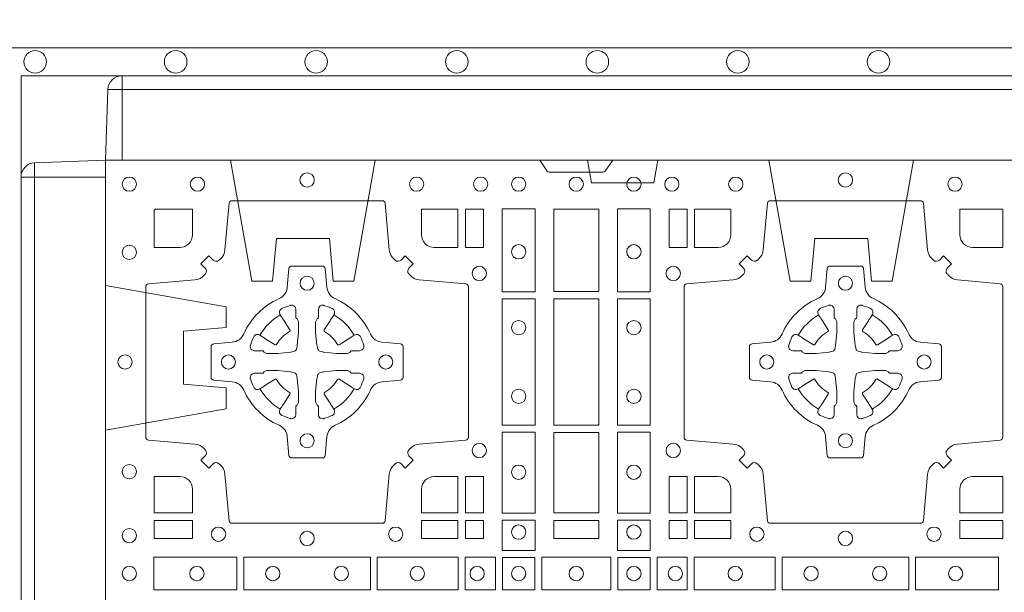
# Model space of a CAD drawing. Extents: x 337.2 to 360.3, y 143.4 to 166.8.
# Drawn here: x 341.3 to 341.6, y 165.3 to 165.5 of the extents above; entities that cross this region are included whole.
import ezdxf

# ---------------------------------------------------------------- set-up
doc = ezdxf.new("R2010")
doc.units = 0
doc.header["$LTSCALE"] = 0.02
doc.header["$PDMODE"] = 1
doc.header["$PDSIZE"] = 0.01
doc.linetypes.add('VERDECKT2', pattern=[4.762499999999999, 3.175, -1.5875])
for name, color, linetype, lineweight in [('FRW-Bem_NL', 5, 'Continuous', 15), ('FRW-Rifi ST-B', 7, 'Continuous', 15), ('FRW-Vlies', 8, 'Continuous', 15)]:
    doc.layers.add(name, color=color, linetype=linetype, lineweight=lineweight)
doc.styles.get("Standard").update_dxf_attribs({"font": 'arial.ttf'})
doc.dimstyles.new('M20', dxfattribs={"dimscale": 20, "dimtxt": 0.0025, "dimasz": 0.0025, "dimexe": 0.002, "dimexo": 0.002, "dimgap": 0.001, "dimtad": 1, "dimzin": 1, "dimtxsty": 'Standard', "dimblk": 'ARCHTICK', "dimcen": 0.0025, "dimdle": 0.0012, "dimclrd": 256, "dimclre": 256, "dimclrt": 256, "dimadec": 1, "dimazin": 0, "dimtfac": 1, "dimtmove": 2, "dimatfit": 3, "dimfxl": 0, "dimarcsym": 0})

# ---------------------------------------------------------------- blocks, each defined once
blk = doc.blocks.new('ST-Block_(DS)')
at = {"color": 0, "linetype": 'Continuous'}
blk.add_lwpolyline([(0, 0.8000000000000114), (0.8000000000000114, 0.8000000000000114), (0.8000000000000114, 0), (0, 0)], close=True, dxfattribs=at)
at = {"color": 0, "linetype": 'Continuous', "lineweight": 0}
for points in [[(0.1545000076289966, 0.8000000000000114), (0.1572071164844147, 0.7961715638635383, 0.2452664956229949), (0.1579142212865179, 0.7957573413850128), (0.1770857870575355, 0.795757341384757, 0.2452703906794974), (0.1777928918600082, 0.7961715638635098), (0.1805000007149999, 0.8000000000000114)], [(0.04037994146318624, 0.7644197821616103, -0.3934169849762357), (0.03833365440351599, 0.7644947648045104), (0.03683501482001361, 0.7659934341905057), (0.03400656580899408, 0.7631649851799978), (0.03550523519473359, 0.7616663455960975, -0.3937079339708334), (0.03558020864403488, 0.7596200444127987, 0.002909744600554349), (0.03521755337709465, 0.7591969549656881, -0.197738549460003), (0.03184658288950004, 0.7574521481990075), (0.01528227329220044, 0.7560029506681758, 0.3892531314078768), (0.0143716633320139, 0.7550092220305089), (0.0143716633320139, 0.7014907479285171, 0.3892459248336042), (0.01528227329251308, 0.7004970192909923), (0.03184658288927267, 0.6990478515623124, -0.197700557103032), (0.03521755242311997, 0.6973030372121514, 0.002909744600554349), (0.03558021783825893, 0.6968799412247506, -0.3937060540790648), (0.0355052351950178, 0.6948336243630138), (0.03400656580899408, 0.6933349847795114), (0.03683501482001361, 0.6905065655705016), (0.03833365440357284, 0.692005205154345, -0.3934496712986114), (0.04037995558672947, 0.6920801967235377, 0.002909744600554349), (0.04080304503406751, 0.6917175531385169, -0.1977170592532589), (0.04254785180049225, 0.6883465528485146), (0.04399704933132398, 0.6717822432514993, 0.3892607308852883), (0.04499077796901929, 0.670871663093493), (0.09850925207140904, 0.6708716630932372, 0.3892535264894209), (0.09950298070901908, 0.6717822432514993), (0.1009521484372726, 0.6883465528487989, -0.1977100876512671), (0.1026969627873768, 0.6917175405026228, 0.002909744600554349), (0.1031200587748629, 0.6920801877975293, -0.3934447916420916), (0.1051663756369976, 0.6920052051545156), (0.1066650152205, 0.6905065655705016), (0.1094934344289982, 0.6933349847795114), (0.1079947948453253, 0.6948336243628148, -0.3937169124160596), (0.1079198032759905, 0.6968799436662323, 0.002909744600554349), (0.1082824468611818, 0.6973030447958877, -0.1976970101736479), (0.1116534471510136, 0.6990478515625114), (0.1282177567480574, 0.700497019290907, 0.3892535264894209), (0.1291283369060068, 0.7014907479285171), (0.1291283369062626, 0.7550092220304805, 0.389260730883658), (0.1282177567480005, 0.7560029506680053), (0.1116534471509567, 0.7574521481990928, -0.1977350021330027), (0.1082824594969054, 0.7591969508668797, 0.002909744600554349), (0.1079198122022547, 0.7596200585366546, -0.3937187923358352), (0.1079947948454958, 0.7616663455960122), (0.1094934344289982, 0.7631649851799978), (0.1066650152205, 0.7659934341905057), (0.1051663756367134, 0.7644947648047093, -0.3934121057108304), (0.1031200563332959, 0.7644197913554933, 0.002909744600554349), (0.1026969552038679, 0.7647824466227178, -0.1977116302039744), (0.1009521484375, 0.7681534171105113), (0.09950298070870645, 0.7847177267074414, 0.3892459248336043), (0.09850925207101113, 0.7856283366679975), (0.04499077796901929, 0.7856283366678838, 0.3892531314078769), (0.04399704933149451, 0.7847177267074983), (0.04254785180083331, 0.7681534171103976, -0.1977186016000398), (0.04080304913264854, 0.7647824475764082, 0.002909744600554349), (0.04037995558672947, 0.7644197913554933)], [(0.2946200668813503, 0.7644197821616103, 0.3934169849762357), (0.2966663539410206, 0.7644947648045104), (0.298164993524523, 0.7659934341905057), (0.3009934425355425, 0.7631649851799978), (0.299494773149803, 0.7616663455960975, 0.3937079339708334), (0.2994197997005017, 0.7596200444127987, -0.002909744600554349), (0.2997824549674419, 0.7591969549656881, 0.197738549460003), (0.3031534254550365, 0.7574521481990075), (0.3183393806223194, 0.7560029506681758, -0.3892531314078768), (0.3192499905825059, 0.7550092220305089), (0.3192499905825059, 0.7014907479285171, -0.3892459248336042), (0.3183393806220067, 0.7004970192909923), (0.3031534254552639, 0.6990478515623124, 0.197700557103032), (0.2997824559214166, 0.6973030372121514, -0.002909744600554349), (0.2994197905062776, 0.6968799412247506, 0.3937060540790648), (0.2994947731495188, 0.6948336243630138), (0.3009934425355425, 0.6933349847795114), (0.298164993524523, 0.6905065655705016), (0.2966663539409637, 0.692005205154345, 0.3934496712986114), (0.2946200527578071, 0.6920801967235377, -0.002909744600554349), (0.2941969633104691, 0.6917175531385169, 0.1977170592532589), (0.2924521565440443, 0.6883465528485146), (0.2910029590132126, 0.6717822432514993, -0.3892607308852883), (0.2900092303755173, 0.670871663093493), (0.2364907562731275, 0.6708716630932372, -0.3892535264894209), (0.2354970276355175, 0.6717822432514993), (0.234047859907264, 0.6883465528487989, 0.1977100876512671), (0.2323030455571597, 0.6917175405026228, -0.002909744600554349), (0.2318799495696737, 0.6920801877975293, 0.3934447916420916), (0.229833632707539, 0.6920052051545156), (0.2283349931240366, 0.6905065655705016), (0.2255065739155384, 0.6933349847795114), (0.2270052134992113, 0.6948336243628148, 0.3937169124160596), (0.2270802050685461, 0.6968799436662323, -0.002909744600554349), (0.2267175614833548, 0.6973030447958877, 0.1976970101736479), (0.223346561193523, 0.6990478515625114), (0.2067822515964792, 0.700497019290907, -0.3892535264894209), (0.2058716714385298, 0.7014907479285171), (0.205871671438274, 0.7550092220304805, -0.389260730883658), (0.2067822515965361, 0.7560029506680053), (0.2233465611935799, 0.7574521481990928, 0.1977350021330027), (0.2267175488476312, 0.7591969508668797, -0.002909744600554349), (0.2270801961422819, 0.7596200585366546, 0.3937187923358352), (0.2270052134990408, 0.7616663455960122), (0.2255065739155384, 0.7631649851799978), (0.2283349931240366, 0.7659934341905057), (0.2298336327078232, 0.7644947648047093, 0.3934121057108304), (0.2318799520112407, 0.7644197913554933, -0.002909744600554349), (0.2323030531406687, 0.7647824466227178, 0.1977116302039744), (0.2340478599070366, 0.7681534171105113), (0.2354970276358301, 0.7847177267074414, -0.3892459248336043), (0.2364907562735254, 0.7856283366679975), (0.2900092303755173, 0.7856283366678838, -0.3892531314078769), (0.2910029590130421, 0.7847177267074983), (0.2924521565437033, 0.7681534171103976, 0.1977186016000398), (0.294196959211888, 0.7647824475764082, -0.002909744600554349), (0.2946200527578071, 0.7644197913554933)], [(0.02650001645051248, 0.7689814448355037), (0.01733872294400385, 0.7689814448355037), (0.01733872294400385, 0.782416927814495), (0.01758307218551636, 0.782416927814495), (0.01758307218551636, 0.7826612770554959), (0.0310185551639961, 0.7826612770554959), (0.03101856071901921, 0.7734999940394971, -0.414213562373095), (0.02650000596000268, 0.7689814392804806)], [(0.1124814512009777, 0.7734999940394971, 0.414213562373095), (0.1170000135895179, 0.7689814448355037), (0.1254113018510168, 0.7689814448355037), (0.1254113018510168, 0.7826612770554959), (0.1124814450739962, 0.7826612770554959), (0.1124814450739962, 0.7734999835490157)], [(0.2225185571435588, 0.7734999940394971, -0.414213562373095), (0.2179999947550186, 0.7689814448355037), (0.2095887064935198, 0.7689814448355037), (0.2095887064935198, 0.7826612770554959), (0.2225185632705404, 0.7826612770554959), (0.2225185632705404, 0.7734999835490157)], [(0.3039814392809888, 0.7734999940394971, 0.414213562373095), (0.3084999948740119, 0.7689814448355037), (0.3192499905825059, 0.7689814448355037), (0.3192499905825059, 0.7826612770554959), (0.3039814412595092, 0.7826612770554959), (0.3039814412595092, 0.7734999835490157)], [(0.09427392482740515, 0.7382282197474694, 0.273217431262583), (0.09839937090850981, 0.735279786586517), (0.1049745976923475, 0.7347045123576095, -0.3892799323551107), (0.1058851778504959, 0.7337108135220092), (0.1058851778507517, 0.7227891862390265, -0.389260730883658), (0.104974597692518, 0.7217954576015018), (0.09839937090825401, 0.7212202131746892, 0.2732254361188151), (0.09427391421269249, 0.7182717584540228, -0.1862991755783156), (0.0817282497878864, 0.7057260751721799, 0.273215334542155), (0.07877978682500952, 0.7016006290910184), (0.07820454239819696, 0.6950254023074933, -0.3892607308852883), (0.07721081376050165, 0.6941148221490039), (0.06628918647726323, 0.6941148221494302, -0.3892799323551107), (0.06529548764200399, 0.6950254023074933), (0.06472021341303957, 0.7016006290911605, 0.2732184433903619), (0.06177177037451997, 0.7057260857868357, -0.1862991755783157), (0.04922610521313686, 0.7182717502114428, 0.2732063037114268), (0.04510062932951087, 0.7212202131745187), (0.03852540254584369, 0.7217954576013028, -0.3892421991556839), (0.03761482238749636, 0.7227891862389981), (0.03761482238746794, 0.7337108135223218, -0.3892613972643062), (0.03852540254550263, 0.7347045123574958), (0.04510062932970982, 0.7352797865867444, 0.2731982958055906), (0.04922609770733288, 0.7382282296250082, -0.1862991755783156), (0.06177178025214403, 0.7507738947869598, 0.2732187942303899), (0.06472021341301115, 0.7548993706700173), (0.06529548764183346, 0.7614745974538266, -0.389261397264306), (0.06628918647751902, 0.7623851776120034), (0.07721081376050165, 0.7623851776124013, -0.389242199155684), (0.07820454239799801, 0.7614745974539971), (0.07877978682512321, 0.7548993706703016, 0.2732156853444537), (0.0817282415455054, 0.7507739022921953, -0.1862991755783156), (0.09427391421269249, 0.7382282296250082)], [(0.2407260835171314, 0.7382282197474694, -0.273217431262583), (0.2366006374360268, 0.735279786586517), (0.2300254106521891, 0.7347045123576095, 0.3892799323551107), (0.2291148304940407, 0.7337108135220092), (0.2291148304937849, 0.7227891862390265, 0.389260730883658), (0.2300254106520185, 0.7217954576015018), (0.2366006374362826, 0.7212202131746892, -0.2732254361188151), (0.2407260941318441, 0.7182717584540228, 0.1862991755783156), (0.2532717585566502, 0.7057260751721799, -0.273215334542155), (0.2562202215195271, 0.7016006290910184), (0.2567954659463396, 0.6950254023074933, 0.3892607308852883), (0.2577891945840349, 0.6941148221490039), (0.2687108218672734, 0.6941148221494302, 0.3892799323551107), (0.2697045207025326, 0.6950254023074933), (0.270279794931497, 0.7016006290911605, -0.2732184433903619), (0.2732282379700166, 0.7057260857868357, 0.1862991755783157), (0.2857739031313997, 0.7182717502114428, -0.2732063037114268), (0.2898993790150257, 0.7212202131745187), (0.2964746057986929, 0.7217954576013028, 0.3892421991556839), (0.2973851859570402, 0.7227891862389981), (0.2973851859570686, 0.7337108135223218, 0.3892613972643062), (0.296474605799034, 0.7347045123574958), (0.2898993790148268, 0.7352797865867444, -0.2731982958055906), (0.2857739106372037, 0.7382282296250082, 0.1862991755783156), (0.2732282280923926, 0.7507738947869598, -0.2732187942303899), (0.2702797949315254, 0.7548993706700173), (0.2697045207027031, 0.7614745974538266, 0.389261397264306), (0.2687108218670176, 0.7623851776120034), (0.2577891945840349, 0.7623851776124013, 0.389242199155684), (0.2567954659465386, 0.7614745974539971), (0.2562202215194134, 0.7548993706703016, -0.2732156853444537), (0.2532717667990312, 0.7507739022921953, 0.1862991755783156), (0.2407260941318441, 0.7382282296250082)], [(0.05155284934429005, 0.733897575253792, -0.05033384516119453), (0.05160866631683803, 0.7341935987856516, -0.03826085540082153), (0.05274949990021582, 0.7371931908647582, -0.1106630857780764), (0.05315184593192157, 0.7377112388610669, -0.1089904944791162), (0.05372720956756893, 0.7380055963994323, -0.2097695224776447), (0.05491775626740036, 0.7378162007586866), (0.05554106831550598, 0.7374191164969943), (0.05569481849650515, 0.7373211562629933), (0.05607193708399905, 0.7370809197425103), (0.05656868219350031, 0.7367644488810186), (0.05712854862201766, 0.7364077746865121), (0.06035675524316275, 0.734351186899687, 0.4273548723948686), (0.060918289996863, 0.7344888985342095, -0.1321737406391018), (0.06551110146583028, 0.7390817100026936, 0.4273548723962861), (0.06564882397651672, 0.739643234014494), (0.06359222531301612, 0.7428714513779937), (0.06336757540699978, 0.743224042653992), (0.06303197145450667, 0.7437508583070098), (0.06275960803000658, 0.7441783726215192), (0.06258088350250546, 0.7444589316845054), (0.06218376541912107, 0.7450823003836433, -0.2097654218941617), (0.06199440360043695, 0.746272790432073, -0.1090038813580656), (0.06228875745730988, 0.7468481481589322, -0.1106630857780764), (0.06280680913471315, 0.7472505000997103, -0.03826085540082148), (0.06580640121384818, 0.7483913336823491, -0.05033384516119459), (0.06610241532294481, 0.748447138070901, -0.1690596569928111), (0.06705799698801229, 0.748204070329507), (0.06757634878150043, 0.7476158916950055), (0.06773093342749803, 0.7469526708125045), (0.06773093342749803, 0.7465299844739945), (0.06773093342749803, 0.7450804591180145), (0.06773093342749803, 0.7441385567184966), (0.06775665283200283, 0.7439877569674991), (0.06782987713799571, 0.7438537359234942), (0.06793636083600063, 0.7437490403650031), (0.0680506825445093, 0.7436771273609963), (0.06815034151051691, 0.7436270296575174), (0.06821539998051662, 0.7435807168484985), (0.06822335720050887, 0.7435687661169936), (0.06869199872005538, 0.7426816701886878, -0.0866255431212426), (0.0687499940395071, 0.7422136247155038), (0.06874999403913762, 0.738995242118591, -0.02769468949054159), (0.06873404979700126, 0.7386925697325069), (0.06824445724450356, 0.7341977834699946), (0.06822335720050887, 0.7339713752270143), (0.06808692216850432, 0.7332431256770064), (0.06794005632360722, 0.7327499866484857, -0.2136883009673351), (0.0672500133510141, 0.7320599436760062), (0.06630459427799451, 0.7318138658999942), (0.06602862477299709, 0.7317766427995025), (0.06580221652950513, 0.7317555427549962), (0.06130743026699292, 0.7312659502030101), (0.06113794445951726, 0.7312528967854917), (0.06100475788099402, 0.7312500059605043), (0.05778637528396757, 0.7312500059603622, -0.08354063935648358), (0.05731832981101093, 0.7313080012795012), (0.05643123388250615, 0.7317766427995025), (0.0564192831515129, 0.7317846000194947), (0.05636298656449412, 0.7318692088124976), (0.05629846453649634, 0.7319929480549945), (0.05620241165149764, 0.7321199953555038), (0.0560801029205038, 0.732213276624492), (0.05593535304049624, 0.7322630167005002), (0.05586144328100318, 0.7322690665720017), (0.05491954088199691, 0.7322690665720017), (0.05347001552550523, 0.7322690665720017), (0.05304732918699528, 0.7322690665720017), (0.05212685465801314, 0.7325846731660022), (0.05179592967013491, 0.7329420030115728, -0.1688973364935164), (0.05155286192874087, 0.7338975846766118)], [(0.09194715089373062, 0.733897575253792, 0.05033384516119453), (0.09189133392118265, 0.7341935987856516, 0.03826085540082153), (0.09075050033780485, 0.7371931908647582, 0.1106630857780764), (0.0903481543060991, 0.7377112388610669, 0.1089904944791162), (0.08977279067045174, 0.7380055963994323, 0.2097695224776447), (0.08858224397062031, 0.7378162007586866), (0.0879589319225147, 0.7374191164969943), (0.08780518174151553, 0.7373211562629933), (0.08742806315402163, 0.7370809197425103), (0.08693131804452037, 0.7367644488810186), (0.08637145161600301, 0.7364077746865121), (0.08314324499485792, 0.734351186899687, -0.4273548723948686), (0.08258171024115768, 0.7344888985342095, 0.1321737406391018), (0.0779888987721904, 0.7390817100026936, -0.4273548723962861), (0.07785117626150395, 0.739643234014494), (0.07990777492500456, 0.7428714513779937), (0.0801324248310209, 0.743224042653992), (0.080468028783514, 0.7437508583070098), (0.0807403922080141, 0.7441783726215192), (0.08091911673551522, 0.7444589316845054), (0.0813162348188996, 0.7450823003836433, 0.2097654218941617), (0.08150559663758372, 0.746272790432073, 0.1090038813580656), (0.08121124278071079, 0.7468481481589322, 0.1106630857780764), (0.08069319110330753, 0.7472505000997103, 0.03826085540082148), (0.0776935990241725, 0.7483913336823491, 0.05033384516119459), (0.07739758491507587, 0.748447138070901, 0.1690596569928111), (0.07644200325000838, 0.748204070329507), (0.07592365145652025, 0.7476158916950055), (0.07576906681052265, 0.7469526708125045), (0.07576906681052265, 0.7465299844739945), (0.07576906681052265, 0.7450804591180145), (0.07576906681052265, 0.7441385567184966), (0.07574334740601785, 0.7439877569674991), (0.07567012310002497, 0.7438537359234942), (0.07556363940202004, 0.7437490403650031), (0.07544931769351138, 0.7436771273609963), (0.07534965872750377, 0.7436270296575174), (0.07528460025750405, 0.7435807168484985), (0.0752766430375118, 0.7435687661169936), (0.0748080015179653, 0.7426816701886878, 0.0866255431212426), (0.07475000619851357, 0.7422136247155038), (0.07475000619888306, 0.738995242118591, 0.02769468949054159), (0.07476595044101941, 0.7386925697325069), (0.07525554299351711, 0.7341977834699946), (0.0752766430375118, 0.7339713752270143), (0.07541307806951636, 0.7332431256770064), (0.07555994391441345, 0.7327499866484857, 0.2136883009673351), (0.07624998688700657, 0.7320599436760062), (0.07719540596002616, 0.7318138658999942), (0.07747137546502358, 0.7317766427995025), (0.07769778370851554, 0.7317555427549962), (0.08219256997102775, 0.7312659502030101), (0.08236205577850342, 0.7312528967854917), (0.08249524235702665, 0.7312500059605043), (0.0857136249540531, 0.7312500059603622, 0.08354063935648358), (0.08618167042700975, 0.7313080012795012), (0.08706876635551453, 0.7317766427995025), (0.08708071708650778, 0.7317846000194947), (0.08713701367352655, 0.7318692088124976), (0.08720153570152434, 0.7319929480549945), (0.08729758858652303, 0.7321199953555038), (0.08741989731751687, 0.732213276624492), (0.08756464719752444, 0.7322630167005002), (0.0876385569570175, 0.7322690665720017), (0.08858045935602377, 0.7322690665720017), (0.09002998471251544, 0.7322690665720017), (0.09045267105102539, 0.7322690665720017), (0.09137314558000753, 0.7325846731660022), (0.09170407056788576, 0.7329420030115728, 0.1688973364935164), (0.09194713830927981, 0.7338975846766118)], [(0.243052857450806, 0.733897575253792, -0.05033384516119453), (0.2431086744233539, 0.7341935987856516, -0.03826085540082153), (0.2442495080067317, 0.7371931908647582, -0.1106630857780764), (0.2446518540384375, 0.7377112388610669, -0.1089904944791162), (0.2452272176740848, 0.7380055963994323, -0.2097695224776447), (0.2464177643739163, 0.7378162007586866), (0.2470410764220219, 0.7374191164969943), (0.2471948266030211, 0.7373211562629933), (0.247571945190515, 0.7370809197425103), (0.2480686903000162, 0.7367644488810186), (0.2486285567285336, 0.7364077746865121), (0.2518567633496787, 0.734351186899687, 0.4273548723948686), (0.2524182981033789, 0.7344888985342095, -0.1321737406391018), (0.2570111095723462, 0.7390817100026936, 0.4273548723962861), (0.2571488320830326, 0.739643234014494), (0.255092233419532, 0.7428714513779937), (0.2548675835135157, 0.743224042653992), (0.2545319795610226, 0.7437508583070098), (0.2542596161365225, 0.7441783726215192), (0.2540808916090214, 0.7444589316845054), (0.253683773525637, 0.7450823003836433, -0.2097654218941617), (0.2534944117069529, 0.746272790432073, -0.1090038813580656), (0.2537887655638258, 0.7468481481589322, -0.1106630857780764), (0.2543068172412291, 0.7472505000997103, -0.03826085540082148), (0.2573064093203641, 0.7483913336823491, -0.05033384516119459), (0.2576024234294607, 0.748447138070901, -0.1690596569928111), (0.2585580050945282, 0.748204070329507), (0.2590763568880163, 0.7476158916950055), (0.2592309415340139, 0.7469526708125045), (0.2592309415340139, 0.7465299844739945), (0.2592309415340139, 0.7450804591180145), (0.2592309415340139, 0.7441385567184966), (0.2592566609385187, 0.7439877569674991), (0.2593298852445116, 0.7438537359234942), (0.2594363689425165, 0.7437490403650031), (0.2595506906510252, 0.7436771273609963), (0.2596503496170328, 0.7436270296575174), (0.2597154080870325, 0.7435807168484985), (0.2597233653070248, 0.7435687661169936), (0.2601920068265713, 0.7426816701886878, -0.0866255431212426), (0.260250002146023, 0.7422136247155038), (0.2602500021456535, 0.738995242118591, -0.02769468949054159), (0.2602340579035172, 0.7386925697325069), (0.2597444653510195, 0.7341977834699946), (0.2597233653070248, 0.7339713752270143), (0.2595869302750202, 0.7332431256770064), (0.2594400644301231, 0.7327499866484857, -0.2136883009673351), (0.25875002145753, 0.7320599436760062), (0.2578046023845104, 0.7318138658999942), (0.257528632879513, 0.7317766427995025), (0.257302224636021, 0.7317555427549962), (0.2528074383735088, 0.7312659502030101), (0.2526379525660332, 0.7312528967854917), (0.2525047659875099, 0.7312500059605043), (0.2492863833904835, 0.7312500059603622, -0.08354063935648358), (0.2488183379175268, 0.7313080012795012), (0.2479312419890221, 0.7317766427995025), (0.2479192912580288, 0.7317846000194947), (0.24786299467101, 0.7318692088124976), (0.2477984726430122, 0.7319929480549945), (0.2477024197580135, 0.7321199953555038), (0.2475801110270197, 0.732213276624492), (0.2474353611470121, 0.7322630167005002), (0.2473614513875191, 0.7322690665720017), (0.2464195489885128, 0.7322690665720017), (0.2449700236320211, 0.7322690665720017), (0.2445473372935112, 0.7322690665720017), (0.2436268627645291, 0.7325846731660022), (0.2432959377766508, 0.7329420030115728, -0.1688973364935164), (0.2430528700352568, 0.7338975846766118)], [(0.2834471590002465, 0.733897575253792, 0.05033384516119453), (0.2833913420276986, 0.7341935987856516, 0.03826085540082153), (0.2822505084443208, 0.7371931908647582, 0.1106630857780764), (0.281848162412615, 0.7377112388610669, 0.1089904944791162), (0.2812727987769676, 0.7380055963994323, 0.2097695224776447), (0.2800822520771362, 0.7378162007586866), (0.2794589400290306, 0.7374191164969943), (0.2793051898480314, 0.7373211562629933), (0.2789280712605375, 0.7370809197425103), (0.2784313261510363, 0.7367644488810186), (0.2778714597225189, 0.7364077746865121), (0.2746432531013738, 0.734351186899687, -0.4273548723948686), (0.2740817183476736, 0.7344888985342095, 0.1321737406391018), (0.2694889068787063, 0.7390817100026936, -0.4273548723962861), (0.2693511843680199, 0.739643234014494), (0.2714077830315205, 0.7428714513779937), (0.2716324329375368, 0.743224042653992), (0.2719680368900299, 0.7437508583070098), (0.27224040031453, 0.7441783726215192), (0.2724191248420311, 0.7444589316845054), (0.2728162429254155, 0.7450823003836433, 0.2097654218941617), (0.2730056047440996, 0.746272790432073, 0.1090038813580656), (0.2727112508872267, 0.7468481481589322, 0.1106630857780764), (0.2721931992098234, 0.7472505000997103, 0.03826085540082148), (0.2691936071306884, 0.7483913336823491, 0.05033384516119459), (0.2688975930215918, 0.748447138070901, 0.1690596569928111), (0.2679420113565243, 0.748204070329507), (0.2674236595630362, 0.7476158916950055), (0.2672690749170386, 0.7469526708125045), (0.2672690749170386, 0.7465299844739945), (0.2672690749170386, 0.7450804591180145), (0.2672690749170386, 0.7441385567184966), (0.2672433555125338, 0.7439877569674991), (0.2671701312065409, 0.7438537359234942), (0.267063647508536, 0.7437490403650031), (0.2669493258000273, 0.7436771273609963), (0.2668496668340197, 0.7436270296575174), (0.26678460836402, 0.7435807168484985), (0.2667766511440277, 0.7435687661169936), (0.2663080096244812, 0.7426816701886878, 0.0866255431212426), (0.2662500143050295, 0.7422136247155038), (0.266250014305399, 0.738995242118591, 0.02769468949054159), (0.2662659585475353, 0.7386925697325069), (0.266755551100033, 0.7341977834699946), (0.2667766511440277, 0.7339713752270143), (0.2669130861760323, 0.7332431256770064), (0.2670599520209294, 0.7327499866484857, 0.2136883009673351), (0.2677499949935225, 0.7320599436760062), (0.2686954140665421, 0.7318138658999942), (0.2689713835715395, 0.7317766427995025), (0.2691977918150315, 0.7317555427549962), (0.2736925780775437, 0.7312659502030101), (0.2738620638850193, 0.7312528967854917), (0.2739952504635426, 0.7312500059605043), (0.277213633060569, 0.7312500059603622, 0.08354063935648358), (0.2776816785335257, 0.7313080012795012), (0.2785687744620304, 0.7317766427995025), (0.2785807251930237, 0.7317846000194947), (0.2786370217800425, 0.7318692088124976), (0.2787015438080402, 0.7319929480549945), (0.2787975966930389, 0.7321199953555038), (0.2789199054240328, 0.732213276624492), (0.2790646553040403, 0.7322630167005002), (0.2791385650635334, 0.7322690665720017), (0.2800804674625397, 0.7322690665720017), (0.2815299928190313, 0.7322690665720017), (0.2819526791575413, 0.7322690665720017), (0.2828731536865234, 0.7325846731660022), (0.2832040786744017, 0.7329420030115728, 0.1688973364935164), (0.2834471464157957, 0.7338975846766118)], [(0.05155284934429005, 0.722602424507528, 0.05033384516119453), (0.05160866631683803, 0.7223064009756683, 0.03826085540082153), (0.05274949990021582, 0.7193068088965617, 0.1106630857780764), (0.05315184593192157, 0.718788760900253, 0.1089904944791162), (0.05372720956756893, 0.7184944033618876, 0.2097695224776447), (0.05491775626740036, 0.7186837990026334), (0.05554106831550598, 0.7190808832643256), (0.05569481849650515, 0.7191788434983266), (0.05607193708399905, 0.7194190800188096), (0.05656868219350031, 0.7197355508803014), (0.05712854862201766, 0.7200922250748079), (0.06035675524316275, 0.7221488128616329, -0.4273548723948686), (0.060918289996863, 0.7220111012271104, 0.1321737406391018), (0.06551110146583028, 0.7174182897586263, -0.4273548723962861), (0.06564882397651672, 0.7168567657468259), (0.06359222531301612, 0.7136285483833262), (0.06336757540699978, 0.7132759571073279), (0.06303197145450667, 0.7127491414543101), (0.06275960803000658, 0.7123216271398007), (0.06258088350250546, 0.7120410680768146), (0.06218376541912107, 0.7114176993776766, 0.2097654218941617), (0.06199440360043695, 0.710227209329247, 0.1090038813580656), (0.06228875745730988, 0.7096518516023878, 0.1106630857780764), (0.06280680913471315, 0.7092494996616097, 0.03826085540082148), (0.06580640121384818, 0.7081086660789708, 0.05033384516119459), (0.06610241532294481, 0.7080528616904189, 0.1690596569928111), (0.06705799698801229, 0.708295929431813), (0.06757634878150043, 0.7088841080663144), (0.06773093342749803, 0.7095473289488154), (0.06773093342749803, 0.7099700152873254), (0.06773093342749803, 0.7114195406433055), (0.06773093342749803, 0.7123614430428233), (0.06775665283200283, 0.7125122427938209), (0.06782987713799571, 0.7126462638378257), (0.06793636083600063, 0.7127509593963168), (0.0680506825445093, 0.7128228724003236), (0.06815034151051691, 0.7128729701038026), (0.06821539998051662, 0.7129192829128215), (0.06822335720050887, 0.7129312336443263), (0.06869199872005538, 0.7138183295726321, 0.0866255431212426), (0.0687499940395071, 0.7142863750458162), (0.06874999403913762, 0.7175047576427289, 0.02769468949054159), (0.06873404979700126, 0.7178074300288131), (0.06824445724450356, 0.7223022162913253), (0.06822335720050887, 0.7225286245343057), (0.06808692216850432, 0.7232568740843135), (0.06794005632360722, 0.7237500131128343, 0.2136883009673351), (0.0672500133510141, 0.7244400560853137), (0.06630459427799451, 0.7246861338613257), (0.06602862477299709, 0.7247233569618174), (0.06580221652950513, 0.7247444570063237), (0.06130743026699292, 0.7252340495583098), (0.06113794445951726, 0.7252471029758283), (0.06100475788099402, 0.7252499938008157), (0.05778637528396757, 0.7252499938009578, 0.08354063935648358), (0.05731832981101093, 0.7251919984818187), (0.05643123388250615, 0.7247233569618174), (0.0564192831515129, 0.7247153997418252), (0.05636298656449412, 0.7246307909488223), (0.05629846453649634, 0.7245070517063255), (0.05620241165149764, 0.7243800044058162), (0.0560801029205038, 0.724286723136828), (0.05593535304049624, 0.7242369830608197), (0.05586144328100318, 0.7242309331893182), (0.05491954088199691, 0.7242309331893182), (0.05347001552550523, 0.7242309331893182), (0.05304732918699528, 0.7242309331893182), (0.05212685465801314, 0.7239153265953178), (0.05179592967013491, 0.7235579967497472, 0.1688973364935164), (0.05155286192874087, 0.7226024150847081)], [(0.09194715089373062, 0.722602424507528, -0.05033384516119453), (0.09189133392118265, 0.7223064009756683, -0.03826085540082153), (0.09075050033780485, 0.7193068088965617, -0.1106630857780764), (0.0903481543060991, 0.718788760900253, -0.1089904944791162), (0.08977279067045174, 0.7184944033618876, -0.2097695224776447), (0.08858224397062031, 0.7186837990026334), (0.0879589319225147, 0.7190808832643256), (0.08780518174151553, 0.7191788434983266), (0.08742806315402163, 0.7194190800188096), (0.08693131804452037, 0.7197355508803014), (0.08637145161600301, 0.7200922250748079), (0.08314324499485792, 0.7221488128616329, 0.4273548723948686), (0.08258171024115768, 0.7220111012271104, -0.1321737406391018), (0.0779888987721904, 0.7174182897586263, 0.4273548723962861), (0.07785117626150395, 0.7168567657468259), (0.07990777492500456, 0.7136285483833262), (0.0801324248310209, 0.7132759571073279), (0.080468028783514, 0.7127491414543101), (0.0807403922080141, 0.7123216271398007), (0.08091911673551522, 0.7120410680768146), (0.0813162348188996, 0.7114176993776766, -0.2097654218941617), (0.08150559663758372, 0.710227209329247, -0.1090038813580656), (0.08121124278071079, 0.7096518516023878, -0.1106630857780764), (0.08069319110330753, 0.7092494996616097, -0.03826085540082148), (0.0776935990241725, 0.7081086660789708, -0.05033384516119459), (0.07739758491507587, 0.7080528616904189, -0.1690596569928111), (0.07644200325000838, 0.708295929431813), (0.07592365145652025, 0.7088841080663144), (0.07576906681052265, 0.7095473289488154), (0.07576906681052265, 0.7099700152873254), (0.07576906681052265, 0.7114195406433055), (0.07576906681052265, 0.7123614430428233), (0.07574334740601785, 0.7125122427938209), (0.07567012310002497, 0.7126462638378257), (0.07556363940202004, 0.7127509593963168), (0.07544931769351138, 0.7128228724003236), (0.07534965872750377, 0.7128729701038026), (0.07528460025750405, 0.7129192829128215), (0.0752766430375118, 0.7129312336443263), (0.0748080015179653, 0.7138183295726321, -0.0866255431212426), (0.07475000619851357, 0.7142863750458162), (0.07475000619888306, 0.7175047576427289, -0.02769468949054159), (0.07476595044101941, 0.7178074300288131), (0.07525554299351711, 0.7223022162913253), (0.0752766430375118, 0.7225286245343057), (0.07541307806951636, 0.7232568740843135), (0.07555994391441345, 0.7237500131128343, -0.2136883009673351), (0.07624998688700657, 0.7244400560853137), (0.07719540596002616, 0.7246861338613257), (0.07747137546502358, 0.7247233569618174), (0.07769778370851554, 0.7247444570063237), (0.08219256997102775, 0.7252340495583098), (0.08236205577850342, 0.7252471029758283), (0.08249524235702665, 0.7252499938008157), (0.0857136249540531, 0.7252499938009578, -0.08354063935648358), (0.08618167042700975, 0.7251919984818187), (0.08706876635551453, 0.7247233569618174), (0.08708071708650778, 0.7247153997418252), (0.08713701367352655, 0.7246307909488223), (0.08720153570152434, 0.7245070517063255), (0.08729758858652303, 0.7243800044058162), (0.08741989731751687, 0.724286723136828), (0.08756464719752444, 0.7242369830608197), (0.0876385569570175, 0.7242309331893182), (0.08858045935602377, 0.7242309331893182), (0.09002998471251544, 0.7242309331893182), (0.09045267105102539, 0.7242309331893182), (0.09137314558000753, 0.7239153265953178), (0.09170407056788576, 0.7235579967497472, -0.1688973364935164), (0.09194713830927981, 0.7226024150847081)], [(0.243052857450806, 0.722602424507528, 0.05033384516119453), (0.2431086744233539, 0.7223064009756683, 0.03826085540082153), (0.2442495080067317, 0.7193068088965617, 0.1106630857780764), (0.2446518540384375, 0.718788760900253, 0.1089904944791162), (0.2452272176740848, 0.7184944033618876, 0.2097695224776447), (0.2464177643739163, 0.7186837990026334), (0.2470410764220219, 0.7190808832643256), (0.2471948266030211, 0.7191788434983266), (0.247571945190515, 0.7194190800188096), (0.2480686903000162, 0.7197355508803014), (0.2486285567285336, 0.7200922250748079), (0.2518567633496787, 0.7221488128616329, -0.4273548723948686), (0.2524182981033789, 0.7220111012271104, 0.1321737406391018), (0.2570111095723462, 0.7174182897586263, -0.4273548723962861), (0.2571488320830326, 0.7168567657468259), (0.255092233419532, 0.7136285483833262), (0.2548675835135157, 0.7132759571073279), (0.2545319795610226, 0.7127491414543101), (0.2542596161365225, 0.7123216271398007), (0.2540808916090214, 0.7120410680768146), (0.253683773525637, 0.7114176993776766, 0.2097654218941617), (0.2534944117069529, 0.710227209329247, 0.1090038813580656), (0.2537887655638258, 0.7096518516023878, 0.1106630857780764), (0.2543068172412291, 0.7092494996616097, 0.03826085540082148), (0.2573064093203641, 0.7081086660789708, 0.05033384516119459), (0.2576024234294607, 0.7080528616904189, 0.1690596569928111), (0.2585580050945282, 0.708295929431813), (0.2590763568880163, 0.7088841080663144), (0.2592309415340139, 0.7095473289488154), (0.2592309415340139, 0.7099700152873254), (0.2592309415340139, 0.7114195406433055), (0.2592309415340139, 0.7123614430428233), (0.2592566609385187, 0.7125122427938209), (0.2593298852445116, 0.7126462638378257), (0.2594363689425165, 0.7127509593963168), (0.2595506906510252, 0.7128228724003236), (0.2596503496170328, 0.7128729701038026), (0.2597154080870325, 0.7129192829128215), (0.2597233653070248, 0.7129312336443263), (0.2601920068265713, 0.7138183295726321, 0.0866255431212426), (0.260250002146023, 0.7142863750458162), (0.2602500021456535, 0.7175047576427289, 0.02769468949054159), (0.2602340579035172, 0.7178074300288131), (0.2597444653510195, 0.7223022162913253), (0.2597233653070248, 0.7225286245343057), (0.2595869302750202, 0.7232568740843135), (0.2594400644301231, 0.7237500131128343, 0.2136883009673351), (0.25875002145753, 0.7244400560853137), (0.2578046023845104, 0.7246861338613257), (0.257528632879513, 0.7247233569618174), (0.257302224636021, 0.7247444570063237), (0.2528074383735088, 0.7252340495583098), (0.2526379525660332, 0.7252471029758283), (0.2525047659875099, 0.7252499938008157), (0.2492863833904835, 0.7252499938009578, 0.08354063935648358), (0.2488183379175268, 0.7251919984818187), (0.2479312419890221, 0.7247233569618174), (0.2479192912580288, 0.7247153997418252), (0.24786299467101, 0.7246307909488223), (0.2477984726430122, 0.7245070517063255), (0.2477024197580135, 0.7243800044058162), (0.2475801110270197, 0.724286723136828), (0.2474353611470121, 0.7242369830608197), (0.2473614513875191, 0.7242309331893182), (0.2464195489885128, 0.7242309331893182), (0.2449700236320211, 0.7242309331893182), (0.2445473372935112, 0.7242309331893182), (0.2436268627645291, 0.7239153265953178), (0.2432959377766508, 0.7235579967497472, 0.1688973364935164), (0.2430528700352568, 0.7226024150847081)], [(0.2834471590002465, 0.722602424507528, -0.05033384516119453), (0.2833913420276986, 0.7223064009756683, -0.03826085540082153), (0.2822505084443208, 0.7193068088965617, -0.1106630857780764), (0.281848162412615, 0.718788760900253, -0.1089904944791162), (0.2812727987769676, 0.7184944033618876, -0.2097695224776447), (0.2800822520771362, 0.7186837990026334), (0.2794589400290306, 0.7190808832643256), (0.2793051898480314, 0.7191788434983266), (0.2789280712605375, 0.7194190800188096), (0.2784313261510363, 0.7197355508803014), (0.2778714597225189, 0.7200922250748079), (0.2746432531013738, 0.7221488128616329, 0.4273548723948686), (0.2740817183476736, 0.7220111012271104, -0.1321737406391018), (0.2694889068787063, 0.7174182897586263, 0.4273548723962861), (0.2693511843680199, 0.7168567657468259), (0.2714077830315205, 0.7136285483833262), (0.2716324329375368, 0.7132759571073279), (0.2719680368900299, 0.7127491414543101), (0.27224040031453, 0.7123216271398007), (0.2724191248420311, 0.7120410680768146), (0.2728162429254155, 0.7114176993776766, -0.2097654218941617), (0.2730056047440996, 0.710227209329247, -0.1090038813580656), (0.2727112508872267, 0.7096518516023878, -0.1106630857780764), (0.2721931992098234, 0.7092494996616097, -0.03826085540082148), (0.2691936071306884, 0.7081086660789708, -0.05033384516119459), (0.2688975930215918, 0.7080528616904189, -0.1690596569928111), (0.2679420113565243, 0.708295929431813), (0.2674236595630362, 0.7088841080663144), (0.2672690749170386, 0.7095473289488154), (0.2672690749170386, 0.7099700152873254), (0.2672690749170386, 0.7114195406433055), (0.2672690749170386, 0.7123614430428233), (0.2672433555125338, 0.7125122427938209), (0.2671701312065409, 0.7126462638378257), (0.267063647508536, 0.7127509593963168), (0.2669493258000273, 0.7128228724003236), (0.2668496668340197, 0.7128729701038026), (0.26678460836402, 0.7129192829128215), (0.2667766511440277, 0.7129312336443263), (0.2663080096244812, 0.7138183295726321, -0.0866255431212426), (0.2662500143050295, 0.7142863750458162), (0.266250014305399, 0.7175047576427289, -0.02769468949054159), (0.2662659585475353, 0.7178074300288131), (0.266755551100033, 0.7223022162913253), (0.2667766511440277, 0.7225286245343057), (0.2669130861760323, 0.7232568740843135), (0.2670599520209294, 0.7237500131128343, -0.2136883009673351), (0.2677499949935225, 0.7244400560853137), (0.2686954140665421, 0.7246861338613257), (0.2689713835715395, 0.7247233569618174), (0.2691977918150315, 0.7247444570063237), (0.2736925780775437, 0.7252340495583098), (0.2738620638850193, 0.7252471029758283), (0.2739952504635426, 0.7252499938008157), (0.277213633060569, 0.7252499938009578, -0.08354063935648358), (0.2776816785335257, 0.7251919984818187), (0.2785687744620304, 0.7247233569618174), (0.2785807251930237, 0.7247153997418252), (0.2786370217800425, 0.7246307909488223), (0.2787015438080402, 0.7245070517063255), (0.2787975966930389, 0.7243800044058162), (0.2789199054240328, 0.724286723136828), (0.2790646553040403, 0.7242369830608197), (0.2791385650635334, 0.7242309331893182), (0.2800804674625397, 0.7242309331893182), (0.2815299928190313, 0.7242309331893182), (0.2819526791575413, 0.7242309331893182), (0.2828731536865234, 0.7239153265953178), (0.2832040786744017, 0.7235579967497472, -0.1688973364935164), (0.2834471464157957, 0.7226024150847081)], [(0.02650000596000268, 0.687518548798522, -0.414213562373095), (0.0310185551639961, 0.6829999864100103), (0.0310185551639961, 0.6745886981485114), (0.01733872294400385, 0.6745886981485114), (0.01733872294400385, 0.6875185549260152), (0.02650001645051248, 0.6875185549260152)], [(0.1170000059599943, 0.687518548798522, 0.414213562373095), (0.1124814450739962, 0.6829999864100103), (0.1124814450739962, 0.6745886981485114), (0.1254113018510168, 0.6745886981485114), (0.1254113018510168, 0.6875185549260152), (0.1170000135895179, 0.6875185549260152)], [(0.2180000023845423, 0.687518548798522, -0.414213562373095), (0.2225185632705404, 0.6829999864100103), (0.2225185632705404, 0.6745886981485114), (0.2095887064935198, 0.6745886981485114), (0.2095887064935198, 0.6875185549260152), (0.2179999947550186, 0.6875185549260152)], [(0.3039814412595092, 0.6829999864100103), (0.3039814412595092, 0.6745886981485114), (0.3192499905825059, 0.6745886981485114), (0.3192499905825059, 0.6875185549260152), (0.3084999940400053, 0.687518548798522, 0.414213562373095), (0.3039814392809888, 0.6829999940395055)]]:
    blk.add_lwpolyline(points, format="xyb", dxfattribs=at)
for points in [[(0.1280887126920049, 0.7826612770554959), (0.1280887126920049, 0.7689814448355037), (0.1344999969005016, 0.7689814448355037), (0.1344999969005016, 0.7826612770554959)], [(0.1528387069700159, 0.7532375037669965), (0.1411613225935184, 0.7532375037669965), (0.1411613225935184, 0.7827468097210044), (0.1528387069700159, 0.7827468097210044)], [(0.1595000028609945, 0.7826612770554959), (0.1595000028609945, 0.7533387124535125), (0.1755000054835136, 0.7533387124535125), (0.1755000054835136, 0.7826612770554959)], [(0.1821613013745207, 0.7532375037669965), (0.1938386857510181, 0.7532375037669965), (0.1938386857510181, 0.7827468097210044), (0.1821613013745207, 0.7827468097210044)], [(0.2069112956525316, 0.7826612770554959), (0.2069112956525316, 0.7689814448355037), (0.200500011444035, 0.7689814448355037), (0.200500011444035, 0.7826612770554959)], [(0.1528387069700159, 0.7057375192640052), (0.1411613225935184, 0.7057375192640052), (0.1411613225935184, 0.7507624804975137), (0.1528387069700159, 0.7507624804975137)], [(0.1755000054835136, 0.7506612718105146), (0.1595000028609945, 0.7506612718105146), (0.1595000028609945, 0.7058386981485114), (0.1755000054835136, 0.7058386981485114)], [(0.1821613013745207, 0.7057375192640052), (0.1938386857510181, 0.7057375192640052), (0.1938386857510181, 0.7507624804975137), (0.1821613013745207, 0.7507624804975137)], [(0.1528387069700159, 0.6745031654835145), (0.1528387069700159, 0.7032624661920011), (0.1411613225935184, 0.7032624661920011), (0.1411613225935184, 0.6745031654835145)], [(0.1595000028609945, 0.7031612873074948), (0.1595000028609945, 0.6745886981485114), (0.1755000054835136, 0.6745886981485114), (0.1755000054835136, 0.7031612873074948)], [(0.1821613013745207, 0.6745031654835145), (0.1821613013745207, 0.7032624661920011), (0.1938386857510181, 0.7032624661920011), (0.1938386857510181, 0.6745031654835145)], [(0.1280887126920049, 0.6875185549260152), (0.1344999969005016, 0.6875185549260152), (0.1344999969005016, 0.6745886981485114), (0.1280887126920049, 0.6745886981485114)], [(0.2069112956525316, 0.6875185549260152), (0.200500011444035, 0.6875185549260152), (0.200500011444035, 0.6745886981485114), (0.2069112956525316, 0.6745886981485114)], [(0.01733872294400385, 0.6719112873074948), (0.01733872294400385, 0.6655000030995097), (0.0310185551639961, 0.6655000030995097), (0.0310185551639961, 0.6719112873074948)], [(0.1124814450739962, 0.6719112873074948), (0.1124814450739962, 0.6655000030995097), (0.1254113018510168, 0.6655000030995097), (0.1254113018510168, 0.6719112873074948)], [(0.1280887126920049, 0.6719112873074948), (0.1280887126920049, 0.6655000030995097), (0.1344999969005016, 0.6655000030995097), (0.1344999969005016, 0.6719112873074948)], [(0.1528387069700159, 0.6612531721590074), (0.1411613225935184, 0.6612531721590074), (0.1411613225935184, 0.6719968199730033), (0.1528387069700159, 0.6719968199730033)], [(0.1595000028609945, 0.6719112873074948), (0.1595000028609945, 0.6655000030995097), (0.1755000054835136, 0.6655000030995097), (0.1755000054835136, 0.6719112873074948)], [(0.1821613013745207, 0.6612531721590074), (0.1938386857510181, 0.6612531721590074), (0.1938386857510181, 0.6719968199730033), (0.1821613013745207, 0.6719968199730033)], [(0.2069112956525316, 0.6719112873074948), (0.2069112956525316, 0.6655000030995097), (0.200500011444035, 0.6655000030995097), (0.200500011444035, 0.6719112873074948)], [(0.2225185632705404, 0.6719112873074948), (0.2225185632705404, 0.6655000030995097), (0.2095887064935198, 0.6655000030995097), (0.2095887064935198, 0.6719112873074948)], [(0.3192499905825059, 0.6719112873074948), (0.3039814412595092, 0.6719112873074948), (0.3039814412595092, 0.6655000030995097), (0.3192499905825059, 0.6655000030995097)], [(0.01725319027900696, 0.6588386774060098), (0.04676249623301487, 0.6588386774060098), (0.04676249623301487, 0.6471612930295123), (0.01725319027900696, 0.6471612930295123)], [(0.04923751950249766, 0.6588386774060098), (0.09426248073549459, 0.6588386774060098), (0.09426248073549459, 0.6471612930295123), (0.04923751950249766, 0.6471612930295123)], [(0.1254968345164968, 0.6471612930295123), (0.1254968345164968, 0.6588386774060098), (0.09673753380749872, 0.6588386774060098), (0.09673753380749872, 0.6471612930295123)], [(0.1387468278404924, 0.6471612930295123), (0.1387468278404924, 0.6588386774060098), (0.1280031800270081, 0.6588386774060098), (0.1280031800270081, 0.6471612930295123)], [(0.1412532031534965, 0.6472531735895188), (0.1412532031534965, 0.6587467968465148), (0.1527468264100094, 0.6587467968465148), (0.1527468264100094, 0.6472531735895188)], [(0.1552531868215112, 0.6471612930295123), (0.1797468215225138, 0.6471612930295123), (0.1797468215225138, 0.6588386774060098), (0.1552531868215112, 0.6588386774060098)], [(0.19374680519104, 0.6472531735895188), (0.19374680519104, 0.6587467968465148), (0.1822531819345272, 0.6587467968465148), (0.1822531819345272, 0.6472531735895188)], [(0.1962531805040442, 0.6471612930295123), (0.1962531805040442, 0.6588386774060098), (0.2069968283175285, 0.6588386774060098), (0.2069968283175285, 0.6471612930295123)], [(0.2095031738280397, 0.6471612930295123), (0.2095031738280397, 0.6588386774060098), (0.2382624745370379, 0.6588386774060098), (0.2382624745370379, 0.6471612930295123)], [(0.2857624888420389, 0.6588386774060098), (0.240737527609042, 0.6588386774060098), (0.240737527609042, 0.6471612930295123), (0.2857624888420389, 0.6471612930295123)], [(0.3177468180655296, 0.6588386774060098), (0.2882375121115217, 0.6588386774060098), (0.2882375121115217, 0.6471612930295123), (0.3177468180655296, 0.6471612930295123)]]:
    blk.add_lwpolyline(points, close=True, dxfattribs=at)
for centre, radius in [((0.07175000596001269, 0.7929999940395192), 0.002545955351399272), ((0.2632500023845239, 0.7929999940395192), 0.002545955351399272), ((0.2632500059600034, 0.7929999940395192), 0.002545955351399272), ((0.008500005960002, 0.7914999940394978), 0.002545955351399272), ((0.032750005959997, 0.7914999940394978), 0.002545955351399272), ((0.11075000596, 0.7914999940394978), 0.002545955351399272), ((0.133500005960002, 0.7914999940394978), 0.002545955351399272), ((0.1470000059599954, 0.7914999940394978), 0.002545955351399272), ((0.1675000059599938, 0.7914999940394978), 0.002545955351399556), ((0.1880000023845412, 0.7914999940394978), 0.002545955351399272), ((0.2015000023845346, 0.7914999940394978), 0.002545955351399272), ((0.2242500023845366, 0.7914999940394978), 0.002545955351399272), ((0.3022500023845396, 0.7914999940394978), 0.002545955351399272), ((0.008500005960002, 0.7672499940395028), 0.002545955351399272), ((0.1470000059599954, 0.7674499940395094), 0.002545955351399272), ((0.1880000023845412, 0.7674499940395094), 0.002545955351399272), ((0.1330000059600138, 0.7597499940395096), 0.002545955351399272), ((0.2020000023845228, 0.7597499940395096), 0.002545955351399272), ((0.07175000596001269, 0.7562499940395071), 0.0025), ((0.2632500023845239, 0.7562499940395071), 0.0025), ((0.1470000059599954, 0.7404499940394942), 0.002545955351399272), ((0.1880000023845412, 0.7404499940394942), 0.002545955351399272), ((0.007000005960009048, 0.7282499940395155), 0.002545955351399272), ((0.04375000595999268, 0.7282499940395155), 0.0025), ((0.09975000596000427, 0.7282499940395155), 0.0025), ((0.2352500023845323, 0.7282499940395155), 0.0025), ((0.2912500023845439, 0.7282499940395155), 0.0025), ((0.1470000059599954, 0.7160499940395084), 0.002545955351399272), ((0.1880000023845412, 0.7160499940395084), 0.002545955351399272), ((0.07175000596001269, 0.7002499940394955), 0.0025), ((0.2632500023845239, 0.7002499940394955), 0.0025), ((0.1330000059600138, 0.696749994039493), 0.002545955351399272), ((0.2020000023845228, 0.696749994039493), 0.002545955351399272), ((0.008500005960002, 0.6892499940394998), 0.002545955351399272), ((0.1470000059599954, 0.6890499940394932), 0.002545955351399272), ((0.1880000023845412, 0.6890499940394932), 0.002545955351399272), ((0.008500005960002, 0.6664999940394978), 0.002545955351399272), ((0.0402500059600186, 0.6669999940395144), 0.002545955351399414), ((0.1032500059600068, 0.6669999940395144), 0.002545955351399414), ((0.1470000059599954, 0.6677499940394966), 0.002545955351399272), ((0.1880000023845412, 0.6677499940394966), 0.002545955351399272), ((0.2317500023845298, 0.6669999940395144), 0.002545955351399414), ((0.294750002384518, 0.6669999940395144), 0.002545955351399414), ((0.07175000596001269, 0.665499994039493), 0.002545955351399272), ((0.2632500023845239, 0.665499994039493), 0.002545955351399272), ((0.008500005960002, 0.6529999940395044), 0.002545955351399272), ((0.03255000596001878, 0.6529999940395044), 0.002545955351399272), ((0.05955000596000559, 0.6529999940395044), 0.002545955351399272), ((0.08395000596001978, 0.6529999940395044), 0.002545955351399272), ((0.1109500059600066, 0.6529999940395044), 0.002545955351399272), ((0.1322500059600031, 0.6529999940395044), 0.002545955351399272), ((0.1470000059599954, 0.6529999940395044), 0.002545955351399272), ((0.1675000059599938, 0.6529999940395044), 0.002545955351399556), ((0.1880000023845412, 0.6529999940395044), 0.002545955351399272), ((0.2027500023845334, 0.6529999940395044), 0.002545955351399272), ((0.22405000238453, 0.6529999940395044), 0.002545955351399272), ((0.2510500023845168, 0.6529999940395044), 0.002545955351399272), ((0.275450002384531, 0.6529999940395044), 0.002545955351399272), ((0.3024500023845178, 0.6529999940395044), 0.002545955351399272)]:
    blk.add_circle(centre, radius, dxfattribs=at)
for centre, start, end in [((0.07175000596001269, 0.7282499940395155), 119.597411282539, 150.402588717461), ((0.07174999427800799, 0.7282499940395155), 29.59741128253895, 60.40258871746105), ((0.2632500140665286, 0.7282499940395155), 119.597411282539, 150.402588717461), ((0.2632500023845239, 0.7282499940395155), 29.59741128253895, 60.40258871746105), ((0.07175000596001269, 0.7282500057218044), 209.597411282539, 240.402588717461), ((0.07174999427800799, 0.7282500057218044), 299.597411282539, 330.402588717461), ((0.2632500140665286, 0.7282500057218044), 209.597411282539, 240.402588717461), ((0.2632500023845239, 0.7282500057218044), 299.597411282539, 330.402588717461)]:
    blk.add_arc(centre, 0.01927197067439724, start, end, dxfattribs=at)
blk = doc.blocks.new('ST-Block_SeitGitt_(DS)_verd')
at = {"color": 0, "linetype": 'Continuous', "lineweight": 0}
for p, q in [((-0.02517449669539928, 0.3940000131130148), (-0.02517449669539928, 0.3991208865642477)), ((-0.02999999932944775, 0.3940000131130148), (-0.02517449669539928, 0.3940000131130148)), ((-0.02517449669539928, 0.3940000131130148), (0, 0.3940000131130148)), ((-0.02517449669539928, -0.3940000131130148), (-0.02517449669539928, 0.3940000131130148)), ((-0.02999999932944775, -0.3940000131130148), (-0.02517449669539928, -0.3940000131130148)), ((-0.02517449669539928, -0.3940000131130148), (0, -0.3940000131130148)), ((-0.02517449669539928, -0.3940000131130148), (-0.02517449669539928, -0.3991208865642477))]:
    blk.add_line(p, q, dxfattribs=at)
at = {"color": 0, "linetype": 'Continuous'}
for p, q in [((-0.02999999932944775, 0.3941239311695028), (-0.02999999932944775, 0.3940000131130148)), ((-0.02999999932944775, -0.3941239311695028), (-0.02999999932944775, -0.3940000131130148))]:
    blk.add_line(p, q, dxfattribs=at)
blk.add_lwpolyline([(-0.03000000000002956, 0.3941239330454778), (-0.03000000000002956, -0.3941239330411861, 0.4040262707213454), (-0.02517449671228178, -0.3991208872032246), (0, -0.3999999954700399), (0, 0.3999999954700399), (-0.02517449671228178, 0.399120887203253, 0.4040262704733865)], format="xyb", close=True, dxfattribs=at)
at = {"color": 0, "linetype": 'VERDECKT2', "lineweight": 13, "ltscale": 0.3}
for points in [[(-3.079918258208636e-07, 0.3040397956371237), (0.0430000014603138, 0.311621864080422), (0.0430000014603138, 0.3189999952316214), (0.02777079679071903, 0.3203323934892524), (0.02777079679071903, 0.3391676181932439), (0.0430000014603138, 0.3405000164508749), (0.0430000014603138, 0.3478781476020743), (-3.079918258208636e-07, 0.3554602160453726)], [(-3.079918258208636e-07, -0.1125397555757104), (0.0430000014603138, -0.1201218240190087), (0.0430000014603138, -0.1274999551702081), (0.02777079679071903, -0.1288323534278391), (0.02777079679071903, -0.1476675781318306), (0.0430000014603138, -0.1489999763894616), (0.0430000014603138, -0.1563781075406609), (-3.079918258208636e-07, -0.1639601759839593)], [(-3.079918258208636e-07, -0.3040397956371237), (0.0430000014603138, -0.311621864080422), (0.0430000014603138, -0.3189999952316214), (0.02777079679071903, -0.3203323934892524), (0.02777079679071903, -0.3391676181932439), (0.0430000014603138, -0.3405000164508749), (0.0430000014603138, -0.3478781476020743), (-3.079918258208636e-07, -0.3554602160453726)]]:
    blk.add_lwpolyline(points, dxfattribs=at)
at = {"color": 0, "linetype": 'VERDECKT2', "lineweight": 13, "ltscale": 0.2}
blk.add_lwpolyline([(0, -0.2285289897590133), (0.00800000037997961, -0.2271183624267508), (0.00800000037997961, -0.2048816277980734), (0, -0.2034710243076745)], dxfattribs=at)
blk = doc.blocks.new('Filtervlies_ST_Ecke 80-80_DS')
at = {"color": 0}
for points in [[(-0.04000012900090155, -0.8000000000000114), (-0.04000012900090155, 0.04000025867233603), (0.8000001296714458, 0.04000025867236445)], [(-0.03000012900091065, -0.8000000000000114), (-0.03000012900091065, 0.03000025867237355), (0.8000001296714458, 0.03000025867237355)]]:
    blk.add_lwpolyline(points, dxfattribs=at)
for centre in [(-0.02499987032879858, 0.035000258672369), (0.02500012967126963, 0.035000258672369), (0.07500012967133785, 0.035000258672369), (0.1250001296712924, 0.035000258672369), (0.1750001296713606, 0.035000258672369), (0.2250001296713151, 0.035000258672369), (0.2750001296713833, 0.035000258672369)]:
    blk.add_circle(centre, 0.004028360552529193, dxfattribs=at)
blk.add_point((0, 0), dxfattribs=at)
blk = doc.blocks.new('_ArchTick')
at = {"color": 0, "linetype": 'ByBlock', "const_width": 0.15}
blk.add_lwpolyline([(-0.5, -0.5), (0.5, 0.5)], dxfattribs=at)
blk = doc.blocks.new('*D104')
at = {"layer": 'Defpoints', "color": 0}
for p in [(341.0203962649765, 165.4686639859026), (341.2981529986272, 165.4686639859026), (341.2981529757302, 163.8686642497201)]:
    blk.add_point(p, dxfattribs=at)
at = {"layer": 'FRW-Bem_NL', "lineweight": -2}
for p, q in [((341.0203962649765, 163.8446642497201), (341.0203962649765, 165.4926639859026)), ((341.2581529986272, 165.4686639859026), (340.9803962649765, 165.4686639859026)), ((341.2581529757302, 163.8686642497201), (340.9803962649765, 163.8686642497201))]:
    blk.add_line(p, q, dxfattribs=at)
at = {"layer": 'FRW-Bem_NL', "lineweight": -2, "xscale": 0.05, "yscale": 0.05, "zscale": 0.05}
for p, rotation in [((341.0203962649765, 165.4686639859026), 90), ((341.0203962649765, 163.8686642497201), 270)]:
    blk.add_blockref('_ArchTick', p, dxfattribs=dict(at, rotation=rotation))
at = {"layer": 'FRW-Bem_NL', "insert": (340.9703485159997, 164.6686641178114), "char_height": 0.05, "attachment_point": 5, "rotation": 90}
blk.add_mtext('Breedte = 2 x 0,80 m = 1,60m', dxfattribs=at)
blk = doc.blocks.new('*D107')
at = {"layer": 'Defpoints', "color": 0}
for p in [(341.0203961397359, 165.4986642676744), (341.2981529986272, 165.4986642676744), (341.2981529986272, 165.4686642498746)]:
    blk.add_point(p, dxfattribs=at)
at = {"layer": 'FRW-Bem_NL', "lineweight": -2}
for p, q in [((341.0203961397359, 165.4986642676744), (341.0203961397359, 165.5486642676744)), ((341.2581529986272, 165.4986642676744), (340.9803961397358, 165.4986642676744)), ((341.0203961397359, 165.4686642498746), (341.0203961397359, 165.4986642676744)), ((341.2581529986272, 165.4686642498746), (340.9803961397358, 165.4686642498746)), ((341.0203961397359, 165.4686642498746), (341.0203961397359, 165.4186642498746))]:
    blk.add_line(p, q, dxfattribs=at)
at = {"layer": 'FRW-Bem_NL', "lineweight": -2, "xscale": 0.05, "yscale": 0.05, "zscale": 0.05}
for p, rotation in [((341.0203961397359, 165.4986642676744), 270), ((341.0203961397359, 165.4686642498746), 90)]:
    blk.add_blockref('_ArchTick', p, dxfattribs=dict(at, rotation=rotation))
at = {"layer": 'FRW-Bem_NL', "insert": (340.9703483907591, 165.6344912088057), "char_height": 0.05, "attachment_point": 5, "rotation": 90}
blk.add_mtext('0,03', dxfattribs=at)

msp = doc.modelspace()

# ---------------------------------------------------------------- block references
at = {"layer": 'FRW-Rifi ST-B', "rotation": 270}
msp.add_blockref('ST-Block_SeitGitt_(DS)_verd', (341.6981531329295, 165.4686643751188), dxfattribs=at)
at = {"layer": 'FRW-Rifi ST-B'}
for name, p in [('ST-Block_SeitGitt_(DS)_verd', (341.2981531283996, 165.0686643796488)), ('ST-Block_(DS)', (341.2981531283996, 164.668664379647))]:
    msp.add_blockref(name, p, dxfattribs=at)
at = {"layer": 'FRW-Vlies'}
msp.add_blockref('Filtervlies_ST_Ecke 80-80_DS', (341.2981531283996, 165.468664379647), dxfattribs=at)

# ---------------------------------------------------------------- dimensions: what is measured, and where the dimension line sits
at = {"layer": 'FRW-Bem_NL'}
dim = msp.add_linear_dim(base=(341.0203961397359, 165.4986642676744), p1=(341.2981529986272, 165.4686642498746), p2=(341.2981529986272, 165.4986642676744), angle=90, dimstyle='M20', dxfattribs=at)
dim.commit()
dim.dimension.update_dxf_attribs({"geometry": '*D107', "text_midpoint": (340.9703483907591, 165.6344912088057), "dimtype": 160})
dim = msp.add_linear_dim(base=(341.0203962649765, 165.4686639859026), p1=(341.2981529757302, 163.8686642497201), p2=(341.2981529986272, 165.4686639859026), angle=90, text='Breedte = 2 x 0,80 m = <>m', dimstyle='M20', dxfattribs=at)
dim.commit()
dim.dimension.update_dxf_attribs({"geometry": '*D104', "text_midpoint": (340.9703485159997, 164.6686641178114)})

doc.saveas('drawing.dxf')
